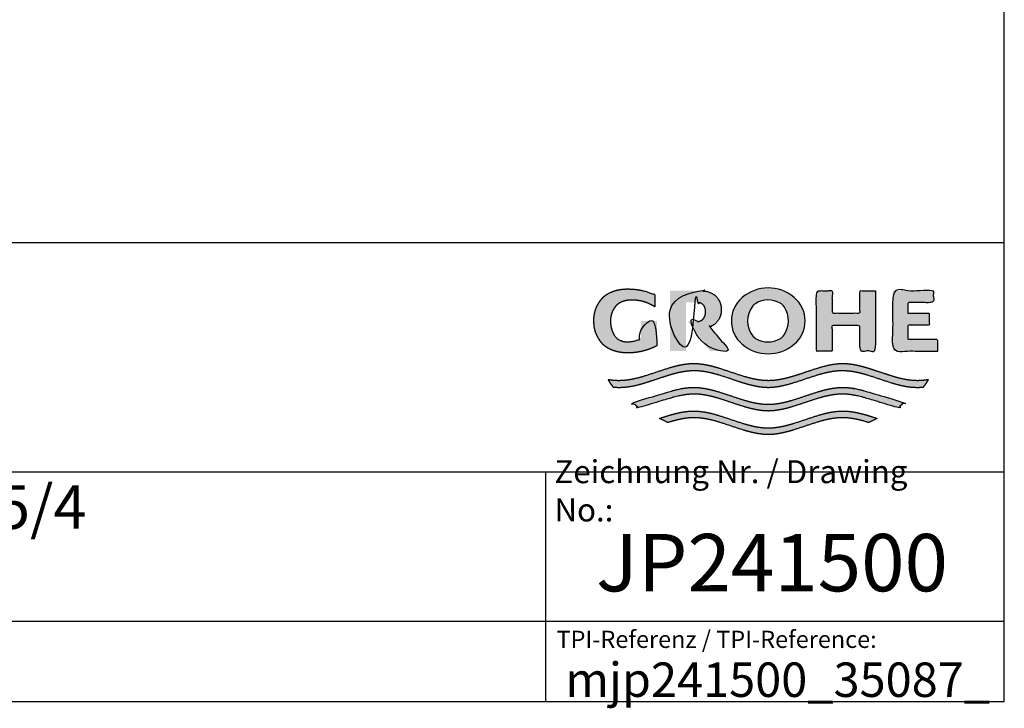
# Model space of a CAD drawing. Units: millimetres. Extents: x 7 to 203, y 4 to 291.
# Drawn here: x 117 to 203, y 4 to 64 of the extents above; entities that cross this region are included whole.
import ezdxf

# ---------------------------------------------------------------- set-up
doc = ezdxf.new("R2010")
doc.units = ezdxf.units.MM
doc.layers.add('Default', color=7, linetype='Continuous')
doc.layers.add('Standard', color=7, linetype='Continuous')

msp = doc.modelspace()

# ---------------------------------------------------------------- hatches: boundary and pattern name
at = {"layer": 'Standard', "linetype": 'Continuous'}
for points in [[(172.71724, 36.00717), (172.71724, 38.16057), (171.31354, 38.16057), (171.31354, 36.61702), (171.19171, 36.56115), (171.06665, 36.51127), (170.93882, 36.46764), (170.80869, 36.43048), (170.67675, 36.39997), (170.54352, 36.3762), (170.40951, 36.35926), (170.27526, 36.34916), (170.14126, 36.34585), (170.01527, 36.34668), (169.89681, 36.35706), (169.78581, 36.37593), (169.68221, 36.40221), (169.58594, 36.43486), (169.49692, 36.4728), (169.37686, 36.53733), (169.27274, 36.60781), (169.18945, 36.67648), (169.11733, 36.74884), (169.05388, 36.82654), (168.99662, 36.91123), (168.94305, 37.00454), (168.89068, 37.10812), (168.83651, 37.22742), (168.78441, 37.36354), (168.75254, 37.4657), (168.72414, 37.57847), (168.70023, 37.70308), (168.68184, 37.84081), (168.66998, 37.99288), (168.66567, 38.16057), (168.67121, 38.32825), (168.68647, 38.48033), (168.71014, 38.61805), (168.74089, 38.74267), (168.77743, 38.85543), (168.81843, 38.9576), (168.88545, 39.09371), (168.95514, 39.21301), (169.02251, 39.31659), (169.09143, 39.40991), (169.1651, 39.49459), (169.24672, 39.5723), (169.33951, 39.64466), (169.44666, 39.71332), (169.53369, 39.76079), (169.6298, 39.80615), (169.73506, 39.84833), (169.84958, 39.88628), (169.97344, 39.91892), (170.10672, 39.94521), (170.24951, 39.96407), (170.40191, 39.97445), (170.564, 39.97528), (170.79407, 39.96792), (171.02487, 39.94565), (171.25496, 39.90834), (171.48286, 39.85603), (171.70712, 39.78896), (171.92633, 39.70756), (172.13912, 39.61243), (172.34425, 39.50433), (172.54059, 39.38417), (172.54059, 40.41798), (172.30159, 40.52612), (172.05643, 40.62265), (171.80598, 40.70707), (171.55113, 40.77899), (171.29283, 40.83807), (171.03206, 40.88409), (170.76981, 40.91694), (170.50707, 40.93659), (170.24482, 40.9431), (169.98605, 40.94182), (169.74274, 40.92591), (169.51477, 40.89699), (169.30198, 40.85669), (169.10425, 40.80664), (168.92142, 40.74846), (168.75336, 40.68379), (168.59992, 40.61425), (168.46097, 40.54147), (168.34413, 40.4718), (168.23824, 40.39997), (168.14178, 40.32526), (168.05324, 40.2469), (167.9711, 40.16416), (167.89385, 40.07629), (167.78382, 39.93322), (167.67626, 39.77442), (167.60196, 39.65502), (167.52851, 39.52513), (167.45801, 39.38283), (167.39254, 39.22619), (167.33421, 39.0533), (167.28511, 38.86224), (167.24733, 38.6511), (167.22297, 38.41794), (167.21411, 38.16085), (167.21411, 38.16057), (167.21411, 38.16029), (167.22297, 37.9032), (167.24733, 37.67004), (167.28511, 37.45889), (167.33421, 37.26783), (167.39254, 37.09494), (167.45801, 36.93831), (167.52851, 36.796), (167.60196, 36.66611), (167.67626, 36.54672), (167.78382, 36.38791), (167.89385, 36.24485), (167.9711, 36.15698), (168.05324, 36.07423), (168.14178, 35.99588), (168.23824, 35.92116), (168.34413, 35.84934), (168.46097, 35.77966), (168.59992, 35.70688), (168.75336, 35.63734), (168.92142, 35.57267), (169.10425, 35.5145), (169.30198, 35.46444), (169.51477, 35.42414), (169.74274, 35.39522), (169.98605, 35.37931), (170.24482, 35.37803), (170.52905, 35.38585), (170.81394, 35.40944), (171.09818, 35.44891), (171.38045, 35.50423), (171.65942, 35.57522), (171.93379, 35.66154), (172.20233, 35.76273), (172.46384, 35.87818)], [(178.32392, 39.14238), (178.31833, 39.29451), (178.30291, 39.43249), (178.27902, 39.55744), (178.24796, 39.6705), (178.21106, 39.7728), (178.16965, 39.86549), (178.10198, 39.98898), (178.0316, 40.09722), (177.96356, 40.19119), (177.89396, 40.27585), (177.81956, 40.35268), (177.73713, 40.42318), (177.64343, 40.48883), (177.53523, 40.55112), (177.39996, 40.61507), (177.24397, 40.67361), (177.12833, 40.70804), (177.00325, 40.73766), (176.86865, 40.7615), (176.72445, 40.77862), (176.57055, 40.78803), (176.40686, 40.78879), (173.85774, 40.78879), (173.85774, 35.53235), (175.25346, 35.53235), (175.25346, 39.78397), (176.15762, 39.78397), (176.25893, 39.78171), (176.35105, 39.77012), (176.43412, 39.75082), (176.50826, 39.72549), (176.5736, 39.69576), (176.63026, 39.6633), (176.68927, 39.62078), (176.73829, 39.57479), (176.78052, 39.52352), (176.80967, 39.48054), (176.83817, 39.43282), (176.86765, 39.37787), (176.89599, 39.31516), (176.92134, 39.24277), (176.9418, 39.15875), (176.95552, 39.06114), (176.96061, 38.948), (176.95552, 38.83487), (176.9418, 38.73726), (176.92134, 38.65323), (176.89599, 38.58084), (176.86765, 38.51814), (176.83817, 38.46318), (176.80009, 38.40065), (176.76005, 38.34608), (176.71483, 38.29768), (176.67558, 38.26434), (176.63026, 38.23271), (176.58078, 38.20399), (176.52458, 38.17725), (176.46156, 38.15361), (176.39165, 38.1342), (176.31475, 38.12016), (176.23078, 38.11262), (175.42892, 38.11262), (177.359, 35.53235), (179.08971, 35.53235), (177.32931, 37.64134), (177.43784, 37.68626), (177.53523, 37.73364), (177.64343, 37.79594), (177.73713, 37.86159), (177.81956, 37.93208), (177.89396, 38.00892), (177.96356, 38.09357), (178.0316, 38.18755), (178.10198, 38.29579), (178.16965, 38.41927), (178.21106, 38.51196), (178.24796, 38.61427), (178.27902, 38.72733), (178.30291, 38.85228), (178.31833, 38.99025)], [(191.77698, 40.78879), (190.40961, 40.78879), (190.40961, 38.85017), (187.98623, 38.85017), (187.98623, 40.78879), (186.62743, 40.78879), (186.62743, 35.53235), (187.98623, 35.53235), (187.98623, 37.7655), (190.40961, 37.7655), (190.40961, 35.53235), (191.77698, 35.53235)], [(197.20212, 35.53235), (197.20212, 36.53726), (194.62101, 36.53726), (194.62101, 37.8293), (196.4923, 37.8293), (196.4923, 38.80232), (194.62101, 38.80232), (194.62101, 39.78387), (196.8512, 39.78387), (196.8512, 40.78879), (193.26221, 40.78879), (193.26221, 35.53235)], [(195.94376, 32.39815), (196.02833, 32.49838), (196.10954, 32.60156), (196.21231, 32.74341), (196.30852, 32.88974), (196.39787, 33.04009), (196.23548, 33.01435), (196.07309, 32.99273), (195.85658, 32.9708), (195.64008, 32.95733), (195.42358, 32.95298), (194.99011, 32.97248), (194.55667, 33.02587), (194.12326, 33.10792), (193.68987, 33.21341), (193.25651, 33.3371), (192.53428, 33.56956), (191.8121, 33.81391), (191.08994, 34.04598), (190.65666, 34.16926), (190.22338, 34.2742), (189.79009, 34.35556), (189.35681, 34.40813), (188.92352, 34.42668), (188.49022, 34.40772), (188.05691, 34.35476), (187.6236, 34.27302), (187.19028, 34.16773), (186.75695, 34.04415), (186.03473, 33.81171), (185.31249, 33.56718), (184.59024, 33.33482), (184.15689, 33.21131), (183.72353, 33.10614), (183.29018, 33.02454), (182.85682, 32.97174), (182.42346, 32.95298), (181.9901, 32.97174), (181.55674, 33.02454), (181.12339, 33.10614), (180.69003, 33.21131), (180.25668, 33.33482), (179.53443, 33.56718), (178.81219, 33.81171), (178.08997, 34.04415), (177.65664, 34.16773), (177.22332, 34.27302), (176.79001, 34.35476), (176.3567, 34.40772), (175.9234, 34.42668), (175.49011, 34.40813), (175.05683, 34.35556), (174.62354, 34.2742), (174.19026, 34.16926), (173.75698, 34.04598), (173.03482, 33.81391), (172.31264, 33.56956), (171.59041, 33.3371), (171.15705, 33.21341), (170.72366, 33.10792), (170.29025, 33.02587), (169.85681, 32.97248), (169.42334, 32.95298), (169.26097, 32.95537), (169.09859, 32.96297), (168.88208, 32.98075), (168.66557, 33.00667), (168.44905, 33.04009), (168.51541, 32.92697), (168.58566, 32.81604), (168.68519, 32.6719), (168.79114, 32.53246), (168.90316, 32.39815), (169.09084, 32.38151), (169.27851, 32.37136), (169.46618, 32.36812), (169.89965, 32.38763), (170.33309, 32.44102), (170.7665, 32.52308), (171.19989, 32.62858), (171.63325, 32.75229), (172.35548, 32.98477), (173.07766, 33.22915), (173.79982, 33.46125), (174.2331, 33.58455), (174.66638, 33.6895), (175.09967, 33.77087), (175.53295, 33.82345), (175.96624, 33.84199), (176.39668, 33.82328), (176.82713, 33.77096), (177.25759, 33.69018), (177.68806, 33.58606), (178.11853, 33.46373), (178.83599, 33.23334), (179.55347, 32.9904), (180.27096, 32.75866), (180.70146, 32.63489), (181.13195, 32.52883), (181.56246, 32.44563), (181.99296, 32.39041), (182.42346, 32.36831), (182.85396, 32.39041), (183.28446, 32.44563), (183.71497, 32.52883), (184.14546, 32.63489), (184.57596, 32.75866), (185.29345, 32.9904), (186.01093, 33.23334), (186.72839, 33.46373), (187.15886, 33.58606), (187.58933, 33.69018), (188.01979, 33.77096), (188.45024, 33.82328), (188.88068, 33.84199), (189.31397, 33.82345), (189.74725, 33.77087), (190.18054, 33.6895), (190.61382, 33.58455), (191.0471, 33.46125), (191.76926, 33.22915), (192.49144, 32.98477), (193.21367, 32.75229), (193.64703, 32.62858), (194.08042, 32.52308), (194.51383, 32.44102), (194.94727, 32.38763), (195.38074, 32.36812), (195.56841, 32.37136), (195.75608, 32.38151)], [(182.42346, 30.31062), (182.85396, 30.33272), (183.28446, 30.38794), (183.71497, 30.47114), (184.14546, 30.5772), (184.57596, 30.70098), (185.29345, 30.93271), (186.01093, 31.17565), (186.72839, 31.40604), (187.15886, 31.52837), (187.58933, 31.63249), (188.01979, 31.71327), (188.45024, 31.76559), (188.88068, 31.78431), (189.11868, 31.77864), (189.35668, 31.762), (189.59468, 31.73525), (189.83268, 31.69926), (190.07068, 31.65488), (190.30868, 31.60299), (190.66568, 31.51297), (191.02268, 31.41091), (193.73322, 30.59773), (193.9134, 30.73858), (194.08506, 30.89), (194.16741, 30.96943), (194.2473, 31.0512), (191.02268, 32.00842), (190.67282, 32.10728), (190.32296, 32.19429), (190.08972, 32.24437), (189.85648, 32.28715), (189.62324, 32.32181), (189.39, 32.34755), (189.15676, 32.36355), (188.92352, 32.36899), (188.49022, 32.35003), (188.05691, 32.29707), (187.6236, 32.21533), (187.19028, 32.11005), (186.75695, 31.98646), (186.03473, 31.75402), (185.31249, 31.5095), (184.59024, 31.27713), (184.15689, 31.15363), (183.72353, 31.04845), (183.29018, 30.96685), (182.85682, 30.91405), (182.42346, 30.89529), (181.9901, 30.91405), (181.55674, 30.96685), (181.12339, 31.04845), (180.69003, 31.15363), (180.25668, 31.27713), (179.53443, 31.5095), (178.81219, 31.75402), (178.08997, 31.98646), (177.65664, 32.11005), (177.22332, 32.21533), (176.79001, 32.29707), (176.3567, 32.35003), (175.9234, 32.36899), (175.69016, 32.36355), (175.45692, 32.34755), (175.22368, 32.32181), (174.99044, 32.28715), (174.7572, 32.24437), (174.52396, 32.19429), (174.1741, 32.10728), (173.82424, 32.00842), (170.59962, 31.0512), (170.76186, 30.89), (170.93352, 30.73858), (171.0226, 30.66679), (171.1137, 30.59773), (173.82424, 31.41091), (174.18124, 31.51297), (174.53824, 31.60299), (174.77624, 31.65488), (175.01424, 31.69926), (175.25224, 31.73525), (175.49024, 31.762), (175.72824, 31.77864), (175.96624, 31.78431), (176.39668, 31.76559), (176.82713, 31.71327), (177.25759, 31.63249), (177.68806, 31.52837), (178.11853, 31.40604), (178.83599, 31.17565), (179.55347, 30.93271), (180.27096, 30.70098), (180.70146, 30.5772), (181.13195, 30.47114), (181.56246, 30.38794), (181.99296, 30.33272)], [(182.42346, 28.25294), (182.85396, 28.27504), (183.28446, 28.33025), (183.71497, 28.41346), (184.14546, 28.51951), (184.57596, 28.64329), (185.29345, 28.87502), (186.01093, 29.11797), (186.72839, 29.34836), (187.15886, 29.47068), (187.58933, 29.5748), (188.01979, 29.65559), (188.45024, 29.7079), (188.88068, 29.72662), (189.13663, 29.72007), (189.39259, 29.70091), (189.64854, 29.6702), (189.90449, 29.62902), (190.16044, 29.57846), (190.41639, 29.51959), (190.80031, 29.41805), (191.18424, 29.30387), (191.91252, 29.66474), (191.41434, 29.82942), (190.91617, 29.98192), (190.58407, 30.07289), (190.25196, 30.15257), (189.91985, 30.21861), (189.58774, 30.26864), (189.25563, 30.30032), (188.92352, 30.3113), (188.49022, 30.29235), (188.05691, 30.23938), (187.6236, 30.15764), (187.19028, 30.05236), (186.75695, 29.92877), (186.03473, 29.69633), (185.31249, 29.45181), (184.59024, 29.21944), (184.15689, 29.09594), (183.72353, 28.99077), (183.29018, 28.90916), (182.85682, 28.85636), (182.42346, 28.8376), (181.9901, 28.85636), (181.55674, 28.90916), (181.12339, 28.99077), (180.69003, 29.09594), (180.25668, 29.21944), (179.53443, 29.45181), (178.81219, 29.69633), (178.08997, 29.92877), (177.65664, 30.05236), (177.22332, 30.15764), (176.79001, 30.23938), (176.3567, 30.29235), (175.9234, 30.3113), (175.59129, 30.30032), (175.25918, 30.26864), (174.92707, 30.21861), (174.59496, 30.15257), (174.26285, 30.07289), (173.93075, 29.98192), (173.43258, 29.82942), (172.9344, 29.66474), (173.66268, 29.30387), (174.04661, 29.41805), (174.43053, 29.51959), (174.68648, 29.57846), (174.94243, 29.62902), (175.19838, 29.6702), (175.45433, 29.70091), (175.71029, 29.72007), (175.96624, 29.72662), (176.39668, 29.7079), (176.82713, 29.65559), (177.25759, 29.5748), (177.68806, 29.47068), (178.11853, 29.34836), (178.83599, 29.11797), (179.55347, 28.87502), (180.27096, 28.64329), (180.70146, 28.51951), (181.13195, 28.41346), (181.56246, 28.33025), (181.99296, 28.27504)]]:
    msp.add_hatch(color=7, dxfattribs=at).paths.add_polyline_path(points)
h = msp.add_hatch(color=7, dxfattribs=at)
edge = h.paths.add_edge_path()
edge.add_arc((182.41549, 38.84821), 3.54604, 230.1970192, 309.8029747)
edge.add_arc((182.98692, 38.16244), 2.6534, 309.8029728, 410.5588426)
edge.add_arc((182.4165, 37.5302), 3.50425, 49.9232688, 130.396348)
edge.add_arc((181.87932, 38.16147), 2.67536, 130.396348, 229.603652)
edge = h.paths.add_edge_path()
edge.add_arc((182.71889, 38.16282), 2.10129, 143.9338782, 217.034598)
edge.add_arc((181.89643, 37.54228), 1.071, 217.034598, 240.1494482)
edge.add_arc((182.41489, 38.44571), 2.11263, 240.1494482, 298.6550552)
edge.add_arc((182.91439, 37.53166), 1.071, 298.6550552, 326.0793919)
edge.add_arc((181.97376, 38.16422), 2.20454, 326.0793919, 392.9337797)
edge.add_arc((182.92515, 38.7805), 1.071, 32.9337797, 59.704331)
edge.add_arc((182.41489, 37.90715), 2.08248, 59.704331, 121.5222524)
edge.add_arc((181.88606, 38.76937), 1.071, 121.5222524, 143.9338782)

# ---------------------------------------------------------------- linework, layer by layer
at = {"layer": 'Default', "color": 7, "linetype": 'Continuous'}
for p, q in [((203.00487, 5), (203.00487, 291)), ((6.6, 45), (203.00487, 45)), ((6.6, 25), (203.00487, 25)), ((163, 25), (163, 5)), ((25, 12), (203.00487, 12))]:
    msp.add_line(p, q, dxfattribs=at)
at = {"layer": 'Standard', "color": 7, "linetype": 'Continuous'}
msp.add_line((6.6, 5), (203.00487, 5), dxfattribs=at)
for centre, radius, start, end in [((182.4165, 37.5302), 3.50425, 49.9232688, 130.396348), ((181.87932, 38.16147), 2.67536, 130.396348, 229.603652), ((181.88606, 38.76937), 1.071, 121.5222524, 143.9338782), ((182.41489, 37.90715), 2.08248, 59.704331, 121.5222524), ((182.92515, 38.7805), 1.071, 32.9337797, 59.704331), ((182.98692, 38.16244), 2.6534, 309.8029728, 50.5588426), ((182.71889, 38.16282), 2.10129, 143.9338782, 217.034598), ((181.97376, 38.16422), 2.20454, 326.0793919, 32.9337797), ((182.91439, 37.53166), 1.071, 298.6550552, 326.0793919), ((182.41549, 38.84821), 3.54604, 230.1970192, 309.8029747), ((181.89643, 37.54228), 1.071, 217.034598, 240.1494482), ((182.41489, 38.44571), 2.11263, 240.1494482, 298.6550552)]:
    msp.add_arc(centre, radius, start, end, dxfattribs=at)
for points in [[(172.71724, 36.00717), (172.71724, 38.16057), (171.31354, 38.16057), (171.31354, 36.61702), (171.19171, 36.56115), (171.06665, 36.51127), (170.93882, 36.46764), (170.80869, 36.43048), (170.67675, 36.39997), (170.54352, 36.3762), (170.40951, 36.35926), (170.27526, 36.34916), (170.14126, 36.34585), (170.01527, 36.34668), (169.89681, 36.35706), (169.78581, 36.37593), (169.68221, 36.40221), (169.58594, 36.43486), (169.49692, 36.4728), (169.37686, 36.53733), (169.27274, 36.60781), (169.18945, 36.67648), (169.11733, 36.74884), (169.05388, 36.82654), (168.99662, 36.91123), (168.94305, 37.00454), (168.89068, 37.10812), (168.83651, 37.22742), (168.78441, 37.36354), (168.75254, 37.4657), (168.72414, 37.57847), (168.70023, 37.70308), (168.68184, 37.84081), (168.66998, 37.99288), (168.66567, 38.16057), (168.67121, 38.32825), (168.68647, 38.48033), (168.71014, 38.61805), (168.74089, 38.74267), (168.77743, 38.85543), (168.81843, 38.9576), (168.88545, 39.09371), (168.95514, 39.21301), (169.02251, 39.31659), (169.09143, 39.40991), (169.1651, 39.49459), (169.24672, 39.5723), (169.33951, 39.64466), (169.44666, 39.71332), (169.53369, 39.76079), (169.6298, 39.80615), (169.73506, 39.84833), (169.84958, 39.88628), (169.97344, 39.91892), (170.10672, 39.94521), (170.24951, 39.96407), (170.40191, 39.97445), (170.564, 39.97528), (170.79407, 39.96792), (171.02487, 39.94565), (171.25496, 39.90834), (171.48286, 39.85603), (171.70712, 39.78896), (171.92633, 39.70756), (172.13912, 39.61243), (172.34425, 39.50433), (172.54059, 39.38417), (172.54059, 40.41798), (172.30159, 40.52612), (172.05643, 40.62265), (171.80598, 40.70707), (171.55113, 40.77899), (171.29283, 40.83807), (171.03206, 40.88409), (170.76981, 40.91694), (170.50707, 40.93659), (170.24482, 40.9431), (169.98605, 40.94182), (169.74274, 40.92591), (169.51477, 40.89699), (169.30198, 40.85669), (169.10425, 40.80664), (168.92142, 40.74846), (168.75336, 40.68379), (168.59992, 40.61425), (168.46097, 40.54147), (168.34413, 40.4718), (168.23824, 40.39997), (168.14178, 40.32526), (168.05324, 40.2469), (167.9711, 40.16416), (167.89385, 40.07629), (167.78382, 39.93322), (167.67626, 39.77442), (167.60196, 39.65502), (167.52851, 39.52513), (167.45801, 39.38283), (167.39254, 39.22619), (167.33421, 39.0533), (167.28511, 38.86224), (167.24733, 38.6511), (167.22297, 38.41794), (167.21411, 38.16085), (167.21411, 38.16057), (167.21411, 38.16029), (167.22297, 37.9032), (167.24733, 37.67004), (167.28511, 37.45889), (167.33421, 37.26783), (167.39254, 37.09494), (167.45801, 36.93831), (167.52851, 36.796), (167.60196, 36.66611), (167.67626, 36.54672), (167.78382, 36.38791), (167.89385, 36.24485), (167.9711, 36.15698), (168.05324, 36.07423), (168.14178, 35.99588), (168.23824, 35.92116), (168.34413, 35.84934), (168.46097, 35.77966), (168.59992, 35.70688), (168.75336, 35.63734), (168.92142, 35.57267), (169.10425, 35.5145), (169.30198, 35.46444), (169.51477, 35.42414), (169.74274, 35.39522), (169.98605, 35.37931), (170.24482, 35.37803), (170.52905, 35.38585), (170.81394, 35.40944), (171.09818, 35.44891), (171.38045, 35.50423), (171.65942, 35.57522), (171.93379, 35.66154), (172.20233, 35.76273), (172.46384, 35.87818), (172.71724, 36.00717)], [(178.32392, 39.14238), (178.31833, 39.29451), (178.30291, 39.43249), (178.27902, 39.55744), (178.24796, 39.6705), (178.21106, 39.7728), (178.16965, 39.86549), (178.10198, 39.98898), (178.0316, 40.09722), (177.96356, 40.19119), (177.89396, 40.27585), (177.81956, 40.35268), (177.73713, 40.42318), (177.64343, 40.48883), (177.53523, 40.55112), (177.39996, 40.61507), (177.24397, 40.67361), (177.12833, 40.70804), (177.00325, 40.73766), (176.86865, 40.7615), (176.72445, 40.77862), (176.57055, 40.78803), (176.40686, 40.78879), (173.85774, 40.78879), (173.85774, 35.53235), (175.25346, 35.53235), (175.25346, 39.78397), (176.15762, 39.78397), (176.25893, 39.78171), (176.35105, 39.77012), (176.43412, 39.75082), (176.50826, 39.72549), (176.5736, 39.69576), (176.63026, 39.6633), (176.68927, 39.62078), (176.73829, 39.57479), (176.78052, 39.52352), (176.80967, 39.48054), (176.83817, 39.43282), (176.86765, 39.37787), (176.89599, 39.31516), (176.92134, 39.24277), (176.9418, 39.15875), (176.95552, 39.06114), (176.96061, 38.948), (176.95552, 38.83487), (176.9418, 38.73726), (176.92134, 38.65323), (176.89599, 38.58084), (176.86765, 38.51814), (176.83817, 38.46318), (176.80009, 38.40065), (176.76005, 38.34608), (176.71483, 38.29768), (176.67558, 38.26434), (176.63026, 38.23271), (176.58078, 38.20399), (176.52458, 38.17725), (176.46156, 38.15361), (176.39165, 38.1342), (176.31475, 38.12016), (176.23078, 38.11262), (175.42892, 38.11262), (177.359, 35.53235), (179.08971, 35.53235), (177.32931, 37.64134), (177.43784, 37.68626), (177.53523, 37.73364), (177.64343, 37.79594), (177.73713, 37.86159), (177.81956, 37.93208), (177.89396, 38.00892), (177.96356, 38.09357), (178.0316, 38.18755), (178.10198, 38.29579), (178.16965, 38.41927), (178.21106, 38.51196), (178.24796, 38.61427), (178.27902, 38.72733), (178.30291, 38.85228), (178.31833, 38.99025), (178.32392, 39.14238)], [(191.77698, 40.78879), (190.40961, 40.78879), (190.40961, 38.85017), (187.98623, 38.85017), (187.98623, 40.78879), (186.62743, 40.78879), (186.62743, 35.53235), (187.98623, 35.53235), (187.98623, 37.7655), (190.40961, 37.7655), (190.40961, 35.53235), (191.77698, 35.53235), (191.77698, 40.78879)], [(197.20212, 35.53235), (193.26221, 35.53235), (193.26221, 40.78879), (196.8512, 40.78879), (196.8512, 39.78387), (194.62101, 39.78387), (194.62101, 38.80232), (196.4923, 38.80232), (196.4923, 37.8293), (194.62101, 37.8293), (194.62101, 36.53726), (197.20212, 36.53726), (197.20212, 35.53235)], [(195.94376, 32.39815), (195.75608, 32.38151), (195.56841, 32.37136), (195.38074, 32.36812), (194.94727, 32.38763), (194.51383, 32.44102), (194.08042, 32.52308), (193.64703, 32.62858), (193.21367, 32.75229), (192.49144, 32.98477), (191.76926, 33.22915), (191.0471, 33.46125), (190.61382, 33.58455), (190.18054, 33.6895), (189.74725, 33.77087), (189.31397, 33.82345), (188.88068, 33.84199), (188.45024, 33.82328), (188.01979, 33.77096), (187.58933, 33.69018), (187.15886, 33.58606), (186.72839, 33.46373), (186.01093, 33.23334), (185.29345, 32.9904), (184.57596, 32.75866), (184.14546, 32.63489), (183.71497, 32.52883), (183.28446, 32.44563), (182.85396, 32.39041), (182.42346, 32.36831), (181.99296, 32.39041), (181.56246, 32.44563), (181.13195, 32.52883), (180.70146, 32.63489), (180.27096, 32.75866), (179.55347, 32.9904), (178.83599, 33.23334), (178.11853, 33.46373), (177.68806, 33.58606), (177.25759, 33.69018), (176.82713, 33.77096), (176.39668, 33.82328), (175.96624, 33.84199), (175.53295, 33.82345), (175.09967, 33.77087), (174.66638, 33.6895), (174.2331, 33.58455), (173.79982, 33.46125), (173.07766, 33.22915), (172.35548, 32.98477), (171.63325, 32.75229), (171.19989, 32.62858), (170.7665, 32.52308), (170.33309, 32.44102), (169.89965, 32.38763), (169.46618, 32.36812), (169.27851, 32.37136), (169.09084, 32.38151), (168.90316, 32.39815), (168.79114, 32.53246), (168.68519, 32.6719), (168.58566, 32.81604), (168.51541, 32.92697), (168.44905, 33.04009), (168.66557, 33.00667), (168.88208, 32.98075), (169.09859, 32.96297), (169.26097, 32.95537), (169.42334, 32.95298), (169.85681, 32.97248), (170.29025, 33.02587), (170.72366, 33.10792), (171.15705, 33.21341), (171.59041, 33.3371), (172.31264, 33.56956), (173.03482, 33.81391), (173.75698, 34.04598), (174.19026, 34.16926), (174.62354, 34.2742), (175.05683, 34.35556), (175.49011, 34.40813), (175.9234, 34.42668), (176.3567, 34.40772), (176.79001, 34.35476), (177.22332, 34.27302), (177.65664, 34.16773), (178.08997, 34.04415), (178.81219, 33.81171), (179.53443, 33.56718), (180.25668, 33.33482), (180.69003, 33.21131), (181.12339, 33.10614), (181.55674, 33.02454), (181.9901, 32.97174), (182.42346, 32.95298), (182.85682, 32.97174), (183.29018, 33.02454), (183.72353, 33.10614), (184.15689, 33.21131), (184.59024, 33.33482), (185.31249, 33.56718), (186.03473, 33.81171), (186.75695, 34.04415), (187.19028, 34.16773), (187.6236, 34.27302), (188.05691, 34.35476), (188.49022, 34.40772), (188.92352, 34.42668), (189.35681, 34.40813), (189.79009, 34.35556), (190.22338, 34.2742), (190.65666, 34.16926), (191.08994, 34.04598), (191.8121, 33.81391), (192.53428, 33.56956), (193.25651, 33.3371), (193.68987, 33.21341), (194.12326, 33.10792), (194.55667, 33.02587), (194.99011, 32.97248), (195.42358, 32.95298), (195.64008, 32.95733), (195.85658, 32.9708), (196.07309, 32.99273), (196.23548, 33.01435), (196.39787, 33.04009), (196.30852, 32.88974), (196.21231, 32.74341), (196.10954, 32.60156), (196.02833, 32.49838), (195.94376, 32.39815)], [(182.42346, 30.31062), (182.85396, 30.33272), (183.28446, 30.38794), (183.71497, 30.47114), (184.14546, 30.5772), (184.57596, 30.70098), (185.29345, 30.93271), (186.01093, 31.17565), (186.72839, 31.40604), (187.15886, 31.52837), (187.58933, 31.63249), (188.01979, 31.71327), (188.45024, 31.76559), (188.88068, 31.78431), (189.11868, 31.77864), (189.35668, 31.762), (189.59468, 31.73525), (189.83268, 31.69926), (190.07068, 31.65488), (190.30868, 31.60299), (190.66568, 31.51297), (191.02268, 31.41091), (193.73322, 30.59773), (193.9134, 30.73858), (194.08506, 30.89), (194.16741, 30.96943), (194.2473, 31.0512), (191.02268, 32.00842), (190.67282, 32.10728), (190.32296, 32.19429), (190.08972, 32.24437), (189.85648, 32.28715), (189.62324, 32.32181), (189.39, 32.34755), (189.15676, 32.36355), (188.92352, 32.36899), (188.49022, 32.35003), (188.05691, 32.29707), (187.6236, 32.21533), (187.19028, 32.11005), (186.75695, 31.98646), (186.03473, 31.75402), (185.31249, 31.5095), (184.59024, 31.27713), (184.15689, 31.15363), (183.72353, 31.04845), (183.29018, 30.96685), (182.85682, 30.91405), (182.42346, 30.89529), (181.9901, 30.91405), (181.55674, 30.96685), (181.12339, 31.04845), (180.69003, 31.15363), (180.25668, 31.27713), (179.53443, 31.5095), (178.81219, 31.75402), (178.08997, 31.98646), (177.65664, 32.11005), (177.22332, 32.21533), (176.79001, 32.29707), (176.3567, 32.35003), (175.9234, 32.36899), (175.69016, 32.36355), (175.45692, 32.34755), (175.22368, 32.32181), (174.99044, 32.28715), (174.7572, 32.24437), (174.52396, 32.19429), (174.1741, 32.10728), (173.82424, 32.00842), (170.59962, 31.0512), (170.76186, 30.89), (170.93352, 30.73858), (171.0226, 30.66679), (171.1137, 30.59773), (173.82424, 31.41091), (174.18124, 31.51297), (174.53824, 31.60299), (174.77624, 31.65488), (175.01424, 31.69926), (175.25224, 31.73525), (175.49024, 31.762), (175.72824, 31.77864), (175.96624, 31.78431), (176.39668, 31.76559), (176.82713, 31.71327), (177.25759, 31.63249), (177.68806, 31.52837), (178.11853, 31.40604), (178.83599, 31.17565), (179.55347, 30.93271), (180.27096, 30.70098), (180.70146, 30.5772), (181.13195, 30.47114), (181.56246, 30.38794), (181.99296, 30.33272), (182.42346, 30.31062)], [(182.42346, 28.25294), (182.85396, 28.27504), (183.28446, 28.33025), (183.71497, 28.41346), (184.14546, 28.51951), (184.57596, 28.64329), (185.29345, 28.87502), (186.01093, 29.11797), (186.72839, 29.34836), (187.15886, 29.47068), (187.58933, 29.5748), (188.01979, 29.65559), (188.45024, 29.7079), (188.88068, 29.72662), (189.13663, 29.72007), (189.39259, 29.70091), (189.64854, 29.6702), (189.90449, 29.62902), (190.16044, 29.57846), (190.41639, 29.51959), (190.80031, 29.41805), (191.18424, 29.30387), (191.91252, 29.66474), (191.41434, 29.82942), (190.91617, 29.98192), (190.58407, 30.07289), (190.25196, 30.15257), (189.91985, 30.21861), (189.58774, 30.26864), (189.25563, 30.30032), (188.92352, 30.3113), (188.49022, 30.29235), (188.05691, 30.23938), (187.6236, 30.15764), (187.19028, 30.05236), (186.75695, 29.92877), (186.03473, 29.69633), (185.31249, 29.45181), (184.59024, 29.21944), (184.15689, 29.09594), (183.72353, 28.99077), (183.29018, 28.90916), (182.85682, 28.85636), (182.42346, 28.8376), (181.9901, 28.85636), (181.55674, 28.90916), (181.12339, 28.99077), (180.69003, 29.09594), (180.25668, 29.21944), (179.53443, 29.45181), (178.81219, 29.69633), (178.08997, 29.92877), (177.65664, 30.05236), (177.22332, 30.15764), (176.79001, 30.23938), (176.3567, 30.29235), (175.9234, 30.3113), (175.59129, 30.30032), (175.25918, 30.26864), (174.92707, 30.21861), (174.59496, 30.15257), (174.26285, 30.07289), (173.93075, 29.98192), (173.43258, 29.82942), (172.9344, 29.66474), (173.66268, 29.30387), (174.04661, 29.41805), (174.43053, 29.51959), (174.68648, 29.57846), (174.94243, 29.62902), (175.19838, 29.6702), (175.45433, 29.70091), (175.71029, 29.72007), (175.96624, 29.72662), (176.39668, 29.7079), (176.82713, 29.65559), (177.25759, 29.5748), (177.68806, 29.47068), (178.11853, 29.34836), (178.83599, 29.11797), (179.55347, 28.87502), (180.27096, 28.64329), (180.70146, 28.51951), (181.13195, 28.41346), (181.56246, 28.33025), (181.99296, 28.27504), (182.42346, 28.25294)]]:
    msp.add_open_spline(points, degree=1, dxfattribs=at)

# ---------------------------------------------------------------- texts
at = {"layer": 'Default', "char_height": 2.5}
for s, insert, width, attachment_point in [('{\\fArial|b0||i0||c0|p34;\\C7;\\H2.;\\W1.;Zeichnung Nr. / Drawing No.:}', (163.77636, 23.3589), 36.0869665, 4), ('{\\fSolid Edge ISO|b0||i0||c0|p34;\\C7;\\H3.8;\\W1.;THM , AP - G 5/4}', (104, 21.95), 78, 5), ('{\\fSolid Edge ISO|b0||i0||c0|p34;\\C7;\\H5.;\\W1.;JP241500}', (182.75, 17.1), 39.5, 5), ('{\\fArial|b0||i0||c0|p34;\\C7;\\H1.5;\\W1.;TPI-Referenz / TPI-Reference:}', (177.91671, 10.41915), 28.4674013, 5), ('{\\fArial|b0||i0||c0|p34;\\C7;\\H3.;\\W1.;mjp241500_35087_}', (183.25, 6.9), 37.5, 5)]:
    msp.add_mtext(s, dxfattribs=dict(at, insert=insert, width=width, attachment_point=attachment_point))

doc.saveas('drawing.dxf')
